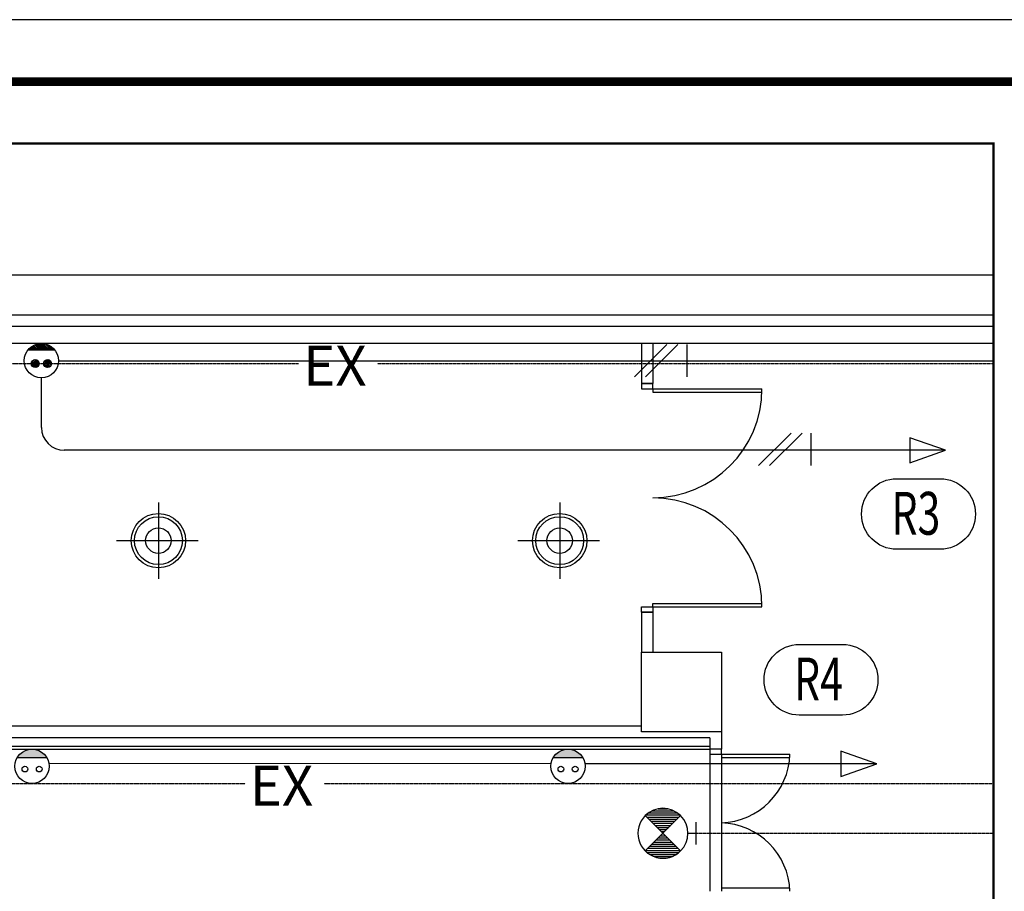
# Model space of a CAD drawing. Units: millimetres. Extents: x -442152 to 3914046, y 119050 to 1456125.
# Drawn here: x 346052 to 354668, y 141119 to 148750 of the extents above; entities that cross this region are included whole.
import ezdxf

# ---------------------------------------------------------------- set-up
doc = ezdxf.new("R2010")
doc.units = ezdxf.units.MM
doc.linetypes.add('DASHED', pattern=[0.75, 0.5, -0.25])
for name, color, linetype in [('BG', 8, 'Continuous'), ('기계', 5, 'Continuous'), ('소방', 1, 'Continuous'), ('전기', 3, 'Continuous')]:
    doc.layers.add(name, color=color, linetype=linetype)
doc.styles.add('H', font='ROMANS', dxfattribs={"width": 0.7, "height": 250, "bigfont": 'HS'})
doc.styles.add('돋움', font='malgun.ttf', dxfattribs={"width": 0.9})

# ---------------------------------------------------------------- blocks, each defined once
blk = doc.blocks.new('갤러리누리 5 전시장')
at = {"layer": 'BG'}
for p, q in [((21726.1, -1151.3), (876.1, -1151.3)), ((24107, -1151.3), (21726.1, -1151.3)), ((21726.1, -1501.3), (1226.1, -1501.3)), ((24107, -1501.3), (21726.1, -1501.3)), ((24107, -1601.3), (21726.1, -1601.3)), ((24107, -1751.3), (21726.1, -1751.3)), ((21126.1, -2101.3), (21026.1, -2101.3)), ((21026.1, -2101.3), (21026.1, -2146.3)), ((21026.1, -2101.3), (21126.1, -2101.3)), ((21026.1, -2146.3), (21126.1, -2146.3)), ((21126.1, -2146.3), (21126.1, -2101.3)), ((21126.1, -2146.3), (22081.1, -2146.3)), ((21126.1, -2146.3), (21126.1, -2176.3)), ((21126.1, -2176.3), (22080.7, -2176.3)), ((21126.1, -4026.3), (22080.7, -4026.3)), ((21126.1, -4056.3), (21126.1, -4026.3)), ((21026.1, -4056.3), (21126.1, -4056.3)), ((21026.1, -4101.3), (21026.1, -4056.3)), ((21126.1, -4101.3), (21026.1, -4101.3)), ((21126.1, -4101.3), (21026.1, -4101.3)), ((21026.1, -4101.3), (21126.1, -4101.3)), ((21126.1, -4056.3), (22081.1, -4056.3)), ((21126.1, -4056.3), (21126.1, -4101.3)), ((21026.1, -5151.3), (21026.1, -4451.3)), ((21026.1, -4451.3), (21726.1, -4451.3)), ((21726.1, -4451.3), (21726.1, -5151.3)), ((21026.1, -5101.3), (11776.1, -5101.3)), ((21726.1, -5151.3), (21026.1, -5151.3)), ((21726.1, -5151.3), (21726.1, -5301.3)), ((21626.1, -5201.3), (11776.1, -5201.3)), ((21626.1, -5201.3), (21626.1, -5301.3)), ((6073, -5301.3), (21626.1, -5301.3)), ((6098, -5276.3), (21626.1, -5276.3)), ((21726.1, -5301.3), (21626.1, -5301.3)), ((21626.1, -5301.3), (21626.1, -5346.3)), ((21726.1, -5346.3), (21726.1, -5301.3)), ((21626.1, -5346.3), (21726.1, -5346.3)), ((21626.1, -5346.3), (21626.1, -6546.3)), ((21726.1, -5346.3), (22326.1, -5346.3)), ((21726.1, -5346.3), (21726.1, -5376.3)), ((21726.1, -5361.3), (21726.1, -6546.3)), ((21726.1, -5376.3), (22325.7, -5376.3)), ((21726.1, -6516.3), (22325.7, -6516.3))]:
    blk.add_line(p, q, dxfattribs=at)
at = {"layer": 'BG', "ltscale": 10}
for p, q in [((21726.1, -1601.3), (1326.1, -1601.3)), ((21726.1, -1751.3), (1476.1, -1751.3)), ((21026.1, -1751.3), (21026.1, -2101.3)), ((21126.1, -1751.3), (21126.1, -2101.3)), ((21026.1, -4101.3), (21026.1, -4451.3)), ((21126.1, -4101.3), (21126.1, -4451.3))]:
    blk.add_line(p, q, dxfattribs=at)
at = {"layer": 'BG'}
for centre, radius, start, end in [((21126.1, -2146.3), 955, 270, 0), ((21126.1, -4056.3), 955, 0, 90), ((21706.8, -5327.1), 619.5, 271.77826, 358.22174), ((21706.8, -6565.6), 619.5, 1.77826, 88.22174)]:
    blk.add_arc(centre, radius, start, end, dxfattribs=at)
blk = doc.blocks.new('도각')
at = {"color": 5, "linetype": 'Continuous'}
blk.add_lwpolyline([(1290, 30543), (43290, 30543), (43290, 843), (1290, 843)], close=True, dxfattribs=at)
at = {"const_width": 105}
blk.add_lwpolyline([(2039, 1609), (42541, 1609), (42541, 29776), (2039, 29776)], close=True, dxfattribs=at)
blk = doc.blocks.new('RRR')
at = {"layer": '소방', "ltscale": 10}
for p, q in [((-175.6, 794), (20.2, 794)), ((-77.7, 724.3), (-77.7, 794)), ((-256, 378.9), (-256, 632.2)), ((-237.8, 356.5), (-237.8, 654.6)), ((-232.4, 660.2), (77, 350.8)), ((-232.4, 350.8), (77, 660.2)), ((-219.6, 363.6), (-219.6, 647.4)), ((-201.4, 381.8), (-201.4, 629.2)), ((-183.1, 400.1), (-183.1, 611)), ((35.6, 392.2), (35.6, 618.8)), ((53.9, 374), (53.9, 637.1)), ((72.1, 355.8), (72.1, 655.3)), ((90.3, 365.4), (90.3, 645.6)), ((108.5, 390.8), (108.5, 620.3)), ((-292.5, 464.2), (-292.5, 546.8)), ((-274.3, 409.6), (-274.3, 601.5)), ((-164.9, 418.3), (-164.9, 592.7)), ((-146.7, 436.5), (-146.7, 574.5)), ((-128.4, 454.8), (-128.4, 556.3)), ((-110.2, 473), (-110.2, 538)), ((-92, 491.2), (-92, 519.8)), ((-55.5, 483.4), (-55.5, 527.7)), ((-37.3, 465.1), (-37.3, 545.9)), ((-19.1, 446.9), (-19.1, 564.1)), ((-0.8, 428.7), (-0.8, 582.4)), ((17.4, 410.4), (17.4, 600.6)), ((126.8, 427.7), (126.8, 583.3)), ((-73.8, 501.6), (-73.8, 509.5))]:
    blk.add_line(p, q, dxfattribs=at)
for start, end in [(45, 225), (225, 45)]:
    blk.add_arc((-77.7, 505.5), 218.8, start, end, dxfattribs=at)
blk = doc.blocks.new('디퓨저')
at = {"layer": '기계'}
for p, q in [((0, 236.3), (0, -236.3)), ((-259.4, 0.5), (245.1, 0.5))]:
    blk.add_line(p, q, dxfattribs=at)
for radius in [168, 148, 78.8]:
    blk.add_circle((0, 0), radius, dxfattribs=at)
blk = doc.blocks.new('REC2')
at = {"layer": '전기'}
blk.add_line((-1.299, 0.375), (1.299, 0.375), dxfattribs=at)
for centre, radius in [((0, 1.125), 1.5), ((-0.625, 1.375), 0.25), ((0.625, 1.375), 0.25)]:
    blk.add_circle(centre, radius, dxfattribs=at)
for points in [[(0, -0.375), (0, -0.375), (-1.299, 0.375), (-0.78, -0.156)], [(-1.299, 0.375), (1.299, 0.375), (0, -0.375)], [(0, -0.375), (0, -0.375), (1.299, 0.375), (0.78, -0.156)]]:
    blk.add_solid(points, dxfattribs=at)

msp = doc.modelspace()

# ---------------------------------------------------------------- linework, layer by layer
at = {"ltscale": 100, "const_width": 20}
msp.add_lwpolyline([(330465.881, 130730.826), (330465.881, 147665.716), (354572.862, 147665.716), (354572.862, 130730.826)], close=True, dxfattribs=at)
at = {"layer": '소방', "linetype": 'DASHED', "ltscale": 0.1}
for p, q in [((340281.213, 145739.537), (348492.701, 145739.537)), ((349182.399, 145739.537), (354572.862, 145739.537)), ((339926.96, 142063.595), (348025.007, 142063.595)), ((348714.706, 142063.595), (354572.862, 142063.595)), ((351968.766, 141627.609), (354572.862, 141627.609))]:
    msp.add_line(p, q, dxfattribs=at)
at = {"layer": '전기', "linetype": 'Continuous'}
for p, q in [((346140.545, 145874.903), (346154.928, 145860.519)), ((346148.157, 145881.433), (346169.07, 145860.519)), ((346156.249, 145887.482), (346183.212, 145860.519)), ((346164.837, 145893.036), (346197.354, 145860.519)), ((346173.941, 145898.073), (346211.496, 145860.519)), ((346183.595, 145902.561), (346225.637, 145860.519)), ((346193.844, 145906.455), (346239.779, 145860.519)), ((346204.748, 145909.692), (346253.921, 145860.519)), ((346216.395, 145912.187), (346268.063, 145860.519)), ((346228.911, 145913.813), (346282.205, 145860.519)), ((346242.485, 145914.38), (346296.346, 145860.519)), ((346257.426, 145913.582), (346310.488, 145860.519)), ((346274.295, 145910.855), (346324.63, 145860.519)), ((346294.36, 145904.931), (346338.772, 145860.519)), ((346322.523, 145890.91), (346352.914, 145860.519)), ((346126.818, 145860.519), (346357.1, 145860.519)), ((346133.406, 145867.9), (346140.787, 145860.519)), ((346181.792, 145773.821), (346153.588, 145745.616)), ((346195.653, 145773.54), (346153.869, 145731.755)), ((346205.792, 145769.537), (346157.872, 145721.616)), ((346213.636, 145763.238), (346164.17, 145713.773)), ((346219.411, 145754.872), (346172.536, 145707.997)), ((346222.716, 145744.035), (346183.374, 145704.693)), ((346221.277, 145728.455), (346198.954, 145706.131)), ((346261.203, 145744.035), (346300.545, 145704.693)), ((346262.641, 145728.455), (346284.964, 145706.131)), ((346264.507, 145754.872), (346311.382, 145707.997)), ((346270.283, 145763.238), (346319.748, 145713.773)), ((346278.126, 145769.537), (346326.047, 145721.616)), ((346288.265, 145773.54), (346330.049, 145731.755)), ((346302.126, 145773.821), (346330.331, 145745.616))]:
    msp.add_line(p, q, dxfattribs=at)
at = {"layer": '전기'}
for p, q in [((351430.704, 145622.631), (351714.204, 145906.131)), ((351526.704, 145622.631), (351810.204, 145906.131)), ((351888.614, 145906.131), (351888.614, 145622.631)), ((352518.332, 144846.193), (352801.832, 145129.693)), ((352614.332, 144846.193), (352897.832, 145129.693)), ((352976.242, 145129.693), (352976.242, 144846.193)), ((354153.441, 144979.958), (353840.625, 145089.951)), ((353840.625, 145089.951), (353840.625, 144869.966)), ((353840.625, 144869.966), (354153.441, 144979.958)), ((353551.045, 142235.929), (353238.229, 142345.921)), ((353238.229, 142345.921), (353238.229, 142125.937)), ((350701.483, 142235.425), (346308.073, 142238.35)), ((353238.229, 142125.937), (353551.045, 142235.929))]:
    msp.add_line(p, q, dxfattribs=at)
at = {"layer": '전기', "ltscale": 3}
for p, q in [((346391.959, 145764.381), (354572.862, 145764.381)), ((346241.959, 145179.958), (346241.959, 145614.381)), ((354153.441, 144979.958), (346441.959, 144979.958)), ((353551.045, 142235.929), (350998.509, 142235.477))]:
    msp.add_line(p, q, dxfattribs=at)
at = {"layer": '전기'}
for points in [[(353727.483, 144731.537), (354106.453, 144731.537, -1), (354106.453, 144113.467), (353727.483, 144113.467, -1), (353727.483, 144731.537, -1)], [(352874.262, 143280.31), (353253.232, 143280.31, -1), (353253.232, 142662.241), (352874.262, 142662.241, -1), (352874.262, 143280.31, -1)]]:
    msp.add_lwpolyline(points, format="xyb", dxfattribs=at)
msp.add_circle((346241.959, 145764.381), 150, dxfattribs=at)
at = {"layer": '전기', "linetype": 'Continuous'}
for centre in [(346188.027, 145739.381), (346295.891, 145739.381)]:
    msp.add_circle(centre, 34.999, dxfattribs=at)
at = {"layer": '전기', "ltscale": 3}
msp.add_arc((346441.959, 145179.958), 200, 180, 270, dxfattribs=at)

# ---------------------------------------------------------------- block references
at = {"xscale": 0.7071428552832818, "yscale": 0.7071428552832818, "zscale": 0.7071428552832818}
msp.add_blockref('도각', (328491.929, 127152.097), dxfattribs=at)
at = {"layer": 'BG'}
msp.add_blockref('갤러리누리 5 전시장', (330465.881, 147665.716), dxfattribs=at)
at = {"layer": '기계', "xscale": 1.415824919543689, "yscale": 1.415824919543689, "zscale": 1.415824919543689}
for p in [(347265.586, 144189.318), (350777.351, 144189.318)]:
    msp.add_blockref('디퓨저', p, dxfattribs=at)
at = {"layer": '소방', "linetype": 'DASHED', "ltscale": 0.1, "rotation": 270}
msp.add_blockref('RRR', (351174.806, 141549.923), dxfattribs=at)
at = {"layer": '전기', "color": 7, "xscale": 99.99999401314804, "yscale": 99.99999401314804, "zscale": 99.99999401314804, "rotation": 179.9999999999997}
for p in [(346160, 142326.881), (350850, 142326.881)]:
    msp.add_blockref('REC2', p, dxfattribs=at)

# ---------------------------------------------------------------- texts
at = {"layer": '소방', "linetype": 'DASHED', "ltscale": 0.1, "style": '돋움'}
for p in [(348532.744, 145545.637), (348065.051, 141869.696)]:
    msp.add_text('EX', height=350, dxfattribs=at).set_placement(p)
at = {"layer": '전기', "style": 'H', "width": 0.7}
for s, p in [('R3', (353681.549, 144241.275)), ('R4', (352828.328, 142790.048))]:
    msp.add_text(s, height=375, dxfattribs=at).set_placement(p)

doc.saveas('drawing.dxf')
